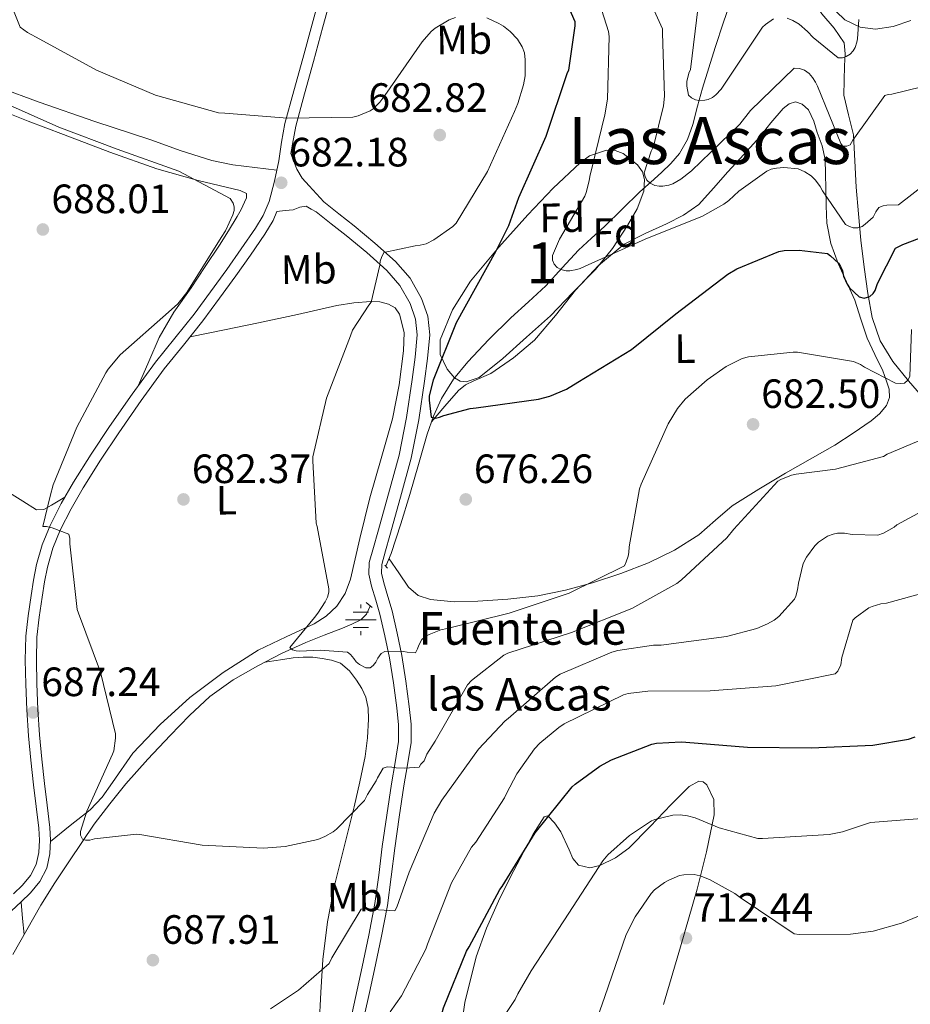
# Model space of a CAD drawing. Extents: x 621159 to 628065, y 729702 to 734452.
# Drawn here: x 627174 to 627392, y 732145 to 732386 of the extents above; entities that cross this region are included whole.
import ezdxf
from ezdxf.enums import TextEntityAlignment as Align

# ---------------------------------------------------------------- set-up
doc = ezdxf.new("R2010")
doc.units = 0
doc.header["$MEASUREMENT"] = 0
doc.linetypes.add('DGN Style 2', pattern=[78.06909999999999, 46.84146, -31.22764])
doc.linetypes.add('DGN Style 3', pattern=[109.29674, 78.0691, -31.22764])
for name, color, linetype in [('Nivel 11', 7, 'Continuous'), ('Nivel 13', 7, 'Continuous'), ('Nivel 21', 7, 'Continuous'), ('Nivel 35', 7, 'Continuous'), ('Nivel 36', 7, 'Continuous'), ('Nivel 37', 7, 'Continuous'), ('Nivel 4', 7, 'Continuous'), ('Nivel 41', 7, 'Continuous'), ('Nivel 43', 7, 'Continuous'), ('Nivel 45', 7, 'Continuous'), ('Nivel 48', 7, 'Continuous'), ('Nivel 5', 7, 'Continuous'), ('Nivel 57', 7, 'Continuous'), ('Nivel 7', 7, 'Continuous')]:
    doc.layers.add(name, color=color, linetype=linetype)
doc.styles.add('Style-arial', font='arial.shx', dxfattribs={"bigfont": 'arialbig.shx'})
doc.styles.add('Style-arialn', font='arialn.shx', dxfattribs={"bigfont": 'arialnbig.shx'})
doc.styles.add('Style-times', font='times.shx', dxfattribs={"bigfont": 'timesbig.shx'})

# ---------------------------------------------------------------- blocks, each defined once
blk = doc.blocks.new('5PATER_5')
at = {"layer": 'Nivel 7', "linetype": 'Continuous', "lineweight": 0}
h = blk.add_hatch(color=53, dxfattribs=at)
edge = h.paths.add_edge_path()
edge.add_ellipse((0, 0), major_axis=(-1.08446327245986, -1.121710179664465), ratio=0.9994268942443116, start_angle=0, end_angle=360)
blk = doc.blocks.new('5NACIE')
at = {"layer": 'Nivel 13', "color": 4, "linetype": 'Continuous', "lineweight": 0, "flags": 128}
for points in [[(0, 2.812000000150874), (0, 3.75)], [(-3.75, 0), (3.75, 0)], [(-1.875, 1.875), (1.875, 1.875)], [(-1.875, -1.875), (1.875, -1.875)], [(0, -2.811999999918044), (0, -3.75)]]:
    blk.add_lwpolyline(points, dxfattribs=at)

msp = doc.modelspace()

# ---------------------------------------------------------------- linework, layer by layer
at = {"layer": 'Nivel 11', "color": 142, "linetype": 'DGN Style 3', "lineweight": 13}
for points in [[(627396.6000000001, 732292.2990000001, 682.226), (627391.8319999999, 732297.7749999999, 681.4010000000001), (627388.02, 732302.4750000001, 680.024), (627384.9199999999, 732307.567, 678.585), (627382.97, 732313.274, 677.601), (627381.912, 732319.087, 676.537), (627381.0149999999, 732325.561, 673.66), (627380.2479999999, 732332.1429999999, 670.585), (627379.655, 732338.588, 668.718), (627379.0959999999, 732345.135, 667.129), (627378.7320000001, 732351.544, 665.827), (627378.392, 732357.935, 664.697), (627377.1680000001, 732362.8030000001, 664.106), (627376.088, 732367.663, 663.545), (627376.128, 732371.2420000001, 662.884), (627376.216, 732374.831, 662.009), (627376.4199999999, 732377.7509999999, 660.856), (627376.152, 732380.463, 659.769), (627373.7180000001, 732384.0660000001, 658.91), (627370.648, 732387.567, 658.2330000000001), (627368.044, 732391.7609999999, 657.792), (627365.0160000001, 732395.503, 657.081), (627361.4539999999, 732398.3740000001, 655.912), (627357.892, 732401.2450000001, 654.743)], [(627264.038, 732252.3800000001, 677.589), (627265.361, 732255.544, 677.45), (627267.71, 732262.7220000001, 677.122), (627269.905, 732269.9439999999, 676.746), (627272.021, 732277.301, 676.306), (627274.129, 732284.6640000001, 675.85), (627275.676, 732289.119, 675.565), (627277.649, 732293.432, 675.274), (627280.5560000001, 732298.1410000001, 674.867), (627284.0490000001, 732302.392, 674.378), (627289.25, 732307.8570000001, 673.541), (627294.6089999999, 732313.1440000001, 672.65), (627298.9110000001, 732317.068, 672.2280000000001), (627303.185, 732321.0160000001, 671.818), (627307.148, 732325.382, 670.5790000000001), (627311.121, 732329.72, 669.258), (627314.321, 732332.635, 669.047), (627317.521, 732335.544, 668.746), (627321.8389999999, 732339.7679999999, 667.6560000000001), (627326.1610000001, 732343.9920000001, 666.57), (627328.8049999999, 732346.3729999999, 665.9590000000001), (627331.473, 732348.7280000001, 665.354), (627333.747, 732350.9469999999, 664.878), (627335.825, 732353.3999999999, 664.394), (627337.8219999999, 732356.7919999999, 663.614), (627339.1529999999, 732360.44, 662.73), (627340.2820000001, 732364.9199999999, 661.5260000000001), (627341.4569999999, 732369.3999999999, 660.426), (627343.0090000001, 732374.3600000001, 659.509), (627344.5930000001, 732379.3200000001, 658.634), (627346.655, 732385.5349999999, 657.546), (627348.753, 732391.736, 656.458)], [(627172.817, 732157.368, 688.778), (627176.2039999999, 732163.45, 688.291), (627179.665, 732169.4639999999, 687.626), (627183.091, 732174.905, 686.8240000000001), (627186.6410000001, 732180.28, 686.0260000000001), (627189.648, 732184.777, 685.539), (627192.7209999999, 732189.24, 685.066), (627196.4750000001, 732194.291, 684.293), (627200.4650000001, 732199.1599999999, 683.594), (627205.794, 732205.1410000001, 683.1850000000001), (627211.281, 732211, 682.826), (627216.013, 732215.8970000001, 682.403), (627221.0090000001, 732220.5360000001, 681.9300000000001), (627226.6540000001, 732224.604, 681.3580000000001), (627232.7209999999, 732228.024, 680.778), (627238.523, 732231.0050000001, 680.2860000000001), (627244.433, 732233.72, 679.818), (627248.933, 732235.4990000001, 679.623), (627253.4569999999, 732237.24, 679.37), (627255.7450000001, 732238.172, 678.958), (627257.9369999999, 732239.288, 678.474), (627259.2550000001, 732240.655, 678.167), (627260.1130000001, 732242.4240000001, 677.962), (627260.2010000001, 732242.6740000001, 677.953)]]:
    msp.add_polyline3d(points, dxfattribs=at)
at = {"layer": 'Nivel 21', "color": 1, "linetype": 'DGN Style 2', "lineweight": 0, "flags": 128}
for points, elevation in [([(627263.7949999999, 732252.6470000001), (627264.435, 732251.943)], 677.389), ([(627259.2509999999, 732243.4950000001), (627260.659, 732242.2790000001)], 678.093)]:
    msp.add_lwpolyline(points, dxfattribs=dict(at, elevation=elevation))
at = {"layer": 'Nivel 21', "color": 7, "linetype": 'Continuous', "lineweight": 0}
for points in [[(627236.8200000001, 732346.588, 682.463), (627237.811, 732351.591, 681.8050000000001), (627238.4909999999, 732356.1429999999, 681.043), (627239.3470000001, 732360.679, 680.269), (627241.5190000001, 732368.6769999999, 679.019), (627243.699, 732376.615, 677.773), (627246.0109999999, 732385.041, 676.09), (627248.307, 732393.5109999999, 674.381)], [(627172.979, 732172.199, 688.653), (627175.146, 732174.3459999999, 688.2520000000001), (627177.139, 732176.743, 687.9490000000001), (627178.5279999999, 732179.439, 687.9590000000001), (627179.1229999999, 732182.375, 688.013), (627179.27, 732185.3230000001, 688.022), (627179.1229999999, 732188.263, 688.013), (627178.4739999999, 732193.5730000001, 687.895), (627177.8430000001, 732198.8870000001, 687.7570000000001), (627177.206, 732204.8999999999, 687.7), (627176.6270000001, 732210.919, 687.629), (627176.227, 732217.22, 687.359), (627175.987, 732223.527, 687.053), (627175.8389999999, 732229.385, 686.929), (627175.987, 732235.2390000001, 686.797), (627176.521, 732240.2420000001, 686.461), (627177.267, 732245.223, 686.157), (627177.878, 732249.006, 686.061), (627178.611, 732252.7749999999, 685.965), (627180.0009999999, 732257.663, 685.838), (627181.939, 732262.375, 685.7090000000001), (627184.635, 732267.75, 685.427), (627187.635, 732272.935, 685.069), (627191.979, 732279.798, 684.658), (627196.467, 732286.567, 684.301), (627201.9750000001, 732294.5050000001, 684.219), (627207.6669999999, 732302.311, 684.237), (627212.4070000001, 732308.1969999999, 684.04), (627217.139, 732314.087, 683.8530000000001), (627221.166, 732319.5390000001, 683.849), (627225.139, 732325.031, 683.8530000000001), (627228.663, 732330.027, 683.715), (627232.115, 732335.0789999999, 683.469), (627234.0460000001, 732338.22, 683.249), (627235.507, 732341.6070000001, 682.957), (627236.8200000001, 732346.588, 682.463)], [(627255.7949999999, 732143.1429999999, 693.005), (627257.006, 732148.7450000001, 692.589), (627258.227, 732154.3430000001, 692.045), (627259.872, 732162.081, 691.15), (627261.3630000001, 732169.831, 690.125), (627262.3030000001, 732176.798, 689.133), (627263.155, 732183.783, 688.141), (627264.2649999999, 732191.469, 687.0840000000001), (627265.395, 732199.1429999999, 686.029), (627266.2860000001, 732204.3289999999, 685.242), (627267.1229999999, 732209.5109999999, 684.365), (627267.1570000001, 732213.6070000001, 683.498), (627266.675, 732217.703, 682.6370000000001), (627265.8659999999, 732223.848, 681.664), (627264.8829999999, 732229.9909999999, 680.717), (627263.801, 732235.3570000001, 679.746), (627262.5789999999, 732240.679, 678.797), (627261.578, 732244.101, 678.384), (627260.531, 732247.527, 678.221), (627259.8729999999, 732250.4070000001, 678.186), (627259.9550000001, 732253.287, 678.157), (627261.0020000001, 732256.9990000001, 678.1270000000001), (627262.067, 732260.7110000001, 678.093), (627264.6910000001, 732270.1070000001, 677.832), (627267.2509999999, 732279.527, 677.517), (627269.0800000001, 732288.756, 677.368), (627270.4510000001, 732298.087, 677.389), (627271.19, 732303.5549999999, 677.545), (627271.6669999999, 732309.031, 677.773), (627271.294, 732312.875, 677.942), (627269.939, 732316.6470000001, 678.221), (627267.4650000001, 732321.074, 679.053), (627264.243, 732324.7749999999, 680.013), (627259.3570000001, 732329.111, 681.0070000000001), (627254.3230000001, 732333.287, 681.741), (627250.6429999999, 732336.199, 682.061), (627246.963, 732339.111, 682.381), (627245.747, 732339.783, 682.317), (627244.531, 732340.4550000001, 682.253), (627243.004, 732340.28, 682.191), (627241.395, 732339.6229999999, 682.317), (627239.399, 732339.395, 682.698), (627237.4029999999, 732339.1669999999, 683.078)]]:
    msp.add_polyline3d(points, dxfattribs=at)
at = {"layer": 'Nivel 21', "color": 7, "linetype": 'DGN Style 3', "lineweight": 0}
for points in [[(627258.824, 732142.6329999999, 693.005), (627260.0050000001, 732148.094, 692.589), (627261.227, 732153.6969999999, 692.045), (627262.8800000001, 732161.4720000001, 691.15), (627264.3929999999, 732169.3360000001, 690.125), (627265.3470000001, 732176.4070000001, 689.133), (627266.1969999999, 732183.378, 688.141), (627267.301, 732191.0260000001, 687.0840000000001), (627268.425, 732198.6599999999, 686.029), (627269.3130000001, 732203.825, 685.242), (627270.19, 732209.2520000001, 684.365), (627270.227, 732213.774, 683.498), (627269.72, 732218.0830000001, 682.6370000000001), (627268.9029999999, 732224.291, 681.664), (627267.9029999999, 732230.537, 680.717), (627266.801, 732236.004, 679.746), (627265.5490000001, 732241.4539999999, 678.797), (627264.5179999999, 732244.98, 678.384), (627263.4979999999, 732248.318, 678.221), (627262.9510000001, 732250.71, 678.186), (627263.0109999999, 732252.8200000001, 678.157), (627263.953, 732256.159, 678.1270000000001), (627265.02, 732259.875, 678.093), (627267.649, 732269.2919999999, 677.832), (627270.24, 732278.8260000001, 677.517), (627272.105, 732288.2339999999, 677.368), (627273.49, 732297.658, 677.389), (627274.2409999999, 732303.216, 677.545), (627274.7479999999, 732309.0460000001, 677.773), (627274.311, 732313.5519999999, 677.942), (627272.7409999999, 732317.923, 678.221), (627269.9880000001, 732322.8489999999, 679.053), (627266.4280000001, 732326.939, 680.013), (627261.3559999999, 732331.44, 681.0070000000001), (627256.2550000001, 732335.6710000001, 681.741), (627252.547, 732338.605, 682.061), (627248.8670000001, 732341.517, 682.381), (627247.051, 732343.4820000001, 682.189), (627245.2350000001, 732345.4469999999, 681.9970000000001), (627243.565, 732347.369, 681.745), (627242.291, 732349.5430000001, 681.549), (627241.55, 732351.44, 681.492), (627240.808, 732353.335, 681.436), (627241.1599999999, 732355.692, 681.043), (627241.987, 732360.0719999999, 680.269), (627244.1300000001, 732367.9639999999, 679.019), (627246.3090000001, 732375.898, 677.773), (627248.622, 732384.3289999999, 676.09), (627250.932, 732392.851, 674.381)], [(627170.1130000001, 732165.8600000001, 689.222), (627174.851, 732170.244, 688.653), (627177.1440000001, 732172.5150000001, 688.2520000000001), (627179.4099999999, 732175.24, 687.9490000000001), (627181.1059999999, 732178.533, 687.9590000000001), (627181.8160000001, 732182.037, 688.013), (627181.98, 732185.3230000001, 688.022), (627181.821, 732188.4950000001, 688.013), (627181.1610000001, 732193.8970000001, 687.895), (627180.533, 732199.189, 687.7570000000001), (627179.899, 732205.172, 687.7), (627179.325, 732211.1340000001, 687.629), (627178.9299999999, 732217.3570000001, 687.359), (627178.692, 732223.6300000001, 687.053), (627178.547, 732229.385, 686.929), (627178.69, 732235.061, 686.797), (627179.206, 732239.898, 686.461), (627179.942, 732244.807, 686.157), (627180.5430000001, 732248.5320000001, 686.061), (627181.246, 732252.145, 685.965), (627182.5630000001, 732256.7749999999, 685.838), (627184.4040000001, 732261.2520000001, 685.7090000000001), (627187.0179999999, 732266.4639999999, 685.427), (627189.9510000001, 732271.533, 685.069), (627194.2509999999, 732278.3260000001, 684.658), (627198.7069999999, 732285.047, 684.301), (627204.1810000001, 732292.936, 684.219), (627209.8160000001, 732300.6640000001, 684.237), (627214.5160000001, 732306.5009999999, 684.04), (627219.284, 732312.435, 683.8530000000001), (627223.351, 732317.942, 683.849), (627227.341, 732323.4580000001, 683.8530000000001), (627230.8859999999, 732328.483, 683.715), (627234.3870000001, 732333.6059999999, 683.469), (627236.4539999999, 732336.969, 683.249), (627237.4029999999, 732339.1669999999, 683.078)]]:
    msp.add_polyline3d(points, dxfattribs=at)
at = {"layer": 'Nivel 35', "color": 92, "linetype": 'DGN Style 3', "lineweight": 0}
for points in [[(627304.2890000001, 732313.665, 675.9780000000001), (627298.4650000001, 732308.449, 676.522), (627292.6410000001, 732303.233, 677.066), (627286.844, 732298.605, 677.342), (627283.6780000001, 732297.49, 677.42), (627282.182, 732297.666, 677.462), (627280.801, 732298.497, 677.514), (627278.997, 732300.5800000001, 677.6080000000001), (627277.345, 732304.2, 677.755), (627277.345, 732307.777, 677.898), (627280.3019999999, 732315.0830000001, 678.088), (627284.7690000001, 732322.1130000001, 677.8340000000001), (627291.646, 732330.456, 676.84), (627298.7209999999, 732338.369, 675.7860000000001), (627304.9550000001, 732344.8859999999, 675.035), (627311.521, 732351.105, 674.314), (627313.8489999999, 732352.764, 674.095), (627318.0190000001, 732354.158, 673.801), (627320.128, 732354.1100000001, 673.708), (627322.081, 732353.409, 673.674), (627325.578, 732350.615, 673.7), (627326.7919999999, 732348.8740000001, 673.72), (627327.3289999999, 732347.0090000001, 673.738), (627327.0930000001, 732344.176, 673.755), (627325.534, 732339.8289999999, 673.775), (627323.169, 732335.7450000001, 673.802), (627319.46, 732330.1510000001, 674.6320000000001), (627315.297, 732324.993, 675.53), (627309.7930000001, 732319.3289999999, 675.754), (627304.2890000001, 732313.665, 675.9780000000001)], [(627281.7520000001, 732134.3829999999, 708.921), (627283.385, 732145.6270000001, 708.921), (627286.104, 732156.783, 708.921), (627288.6270000001, 732163.8030000001, 708.921), (627291.544, 732170.415, 708.921), (627293.034, 732173.443, 708.39), (627295.3289999999, 732177.9469999999, 706.485), (627297.6880000001, 732182.4469999999, 704.953), (627300.0959999999, 732186.8459999999, 704.53), (627302.744, 732191.087, 704.697), (627303.648, 732191.3319999999, 704.871), (627305.288, 732189.564, 705.241), (627306.8400000001, 732187.375, 705.721), (627308.898, 732182.983, 707.568), (627309.774, 732180.8430000001, 708.524), (627311.128, 732179.247, 709.113), (627313.896, 732178.602, 709.45), (627316.3659999999, 732179.142, 709.613), (627320.183, 732181.0090000001, 709.739), (627323.48, 732183.4070000001, 709.753), (627328.6599999999, 732188.719, 709.689), (627333.784, 732194.095, 709.625), (627338.2339999999, 732198.493, 709.5840000000001), (627340.557, 732199.767, 709.569), (627341.6140000001, 732199.6710000001, 709.564), (627342.5519999999, 732198.895, 709.561), (627344.2749999999, 732195.2720000001, 709.908), (627344.344, 732191.5989999999, 710.585), (627342.496, 732182.4709999999, 712.467), (627340.1840000001, 732173.3589999999, 714.2330000000001), (627336.0989999999, 732159.243, 716.236), (627331.9280000001, 732145.135, 717.817)]]:
    msp.add_polyline3d(points, dxfattribs=at)
at = {"layer": 'Nivel 36', "color": 92, "linetype": 'Continuous', "lineweight": 0, "extrusion": (0.9918992954807745, 0.08982145518959474, 0.08982145518954313), "elevation": 687920.6773648919, "flags": 128}
msp.add_lwpolyline([(672624.1637147099, -61349.35652733422), (672620.1753475827, -61349.49408335163), (672616.1859845307, -61349.63063531052)], dxfattribs=at)
at = {"layer": 'Nivel 36', "color": 92, "linetype": 'Continuous', "lineweight": 0}
for points in [[(627392.4169999999, 732385.9210000001, 662.602), (627388.129, 732384.4839999999, 661.777), (627383.841, 732383.8090000001, 660.874), (627380.0290000001, 732384.2450000001, 660.003), (627376.2890000001, 732386.1130000001, 659.146), (627372.0789999999, 732390.186, 658.303)], [(627237.352, 732349.273, 682.11), (627231.9820000001, 732349.949, 682.054), (627226.611, 732350.625, 681.9970000000001), (627221.476, 732351.6340000001, 681.9590000000001), (627213.9639999999, 732354.0430000001, 681.956), (627206.5149999999, 732356.7050000001, 681.9970000000001), (627192.8200000001, 732361.2409999999, 682.197), (627179.1869999999, 732365.9210000001, 682.509), (627169.4820000001, 732369.513, 682.796), (627159.7949999999, 732373.1529999999, 683.213), (627153.872, 732375.145, 683.625), (627147.9550000001, 732377.185, 684.173), (627142.7320000001, 732379.5900000001, 684.751), (627137.7790000001, 732382.433, 685.453), (627131.4480000001, 732386.342, 686.736)], [(627203.54, 732296.6510000001, 684.224), (627206.0519999999, 732302.486, 684.5500000000001), (627208.5630000001, 732308.321, 684.8770000000001), (627212.1840000001, 732314.5530000001, 685.47), (627216.371, 732320.4809999999, 686.029), (627219.861, 732325.7280000001, 685.981), (627223.3470000001, 732330.977, 685.581), (627225.5560000001, 732334.4439999999, 685.2), (627227.699, 732337.953, 684.813), (627228.608, 732339.689, 684.774), (627229.4269999999, 732341.473, 684.749), (627229.9820000001, 732342.554, 684.532), (627229.939, 732343.585, 684.365), (627228.4029999999, 732344.2890000001, 684.429), (627218.131, 732346.79, 684.878), (627207.987, 732349.601, 685.325), (627196.544, 732353.73, 685.827), (627185.139, 732357.9850000001, 686.221), (627176.506, 732361.2790000001, 686.159), (627167.923, 732364.7050000001, 685.837)], [(627264.8130000001, 732254.233, 677.508), (627267.2069999999, 732250.7650000001, 677.511), (627269.601, 732247.297, 677.514), (627271.9569999999, 732245.2479999999, 677.5600000000001), (627274.977, 732244.2250000001, 677.642), (627280.74, 732243.7110000001, 677.774), (627286.497, 732243.841, 677.962), (627293.8630000001, 732244.3260000001, 678.326), (627301.217, 732245.185, 678.73), (627307.953, 732246.55, 679.109), (627314.5930000001, 732248.321, 679.498), (627321.514, 732250.5800000001, 679.964), (627328.2890000001, 732253.2490000001, 680.522), (627334.615, 732256.331, 681.2230000000001), (627340.577, 732260.033, 682.058), (627344.649, 732263.6240000001, 682.813), (627348.7690000001, 732267.1370000001, 683.594), (627355.2239999999, 732271.2110000001, 684.496), (627361.7609999999, 732275.1370000001, 684.682), (627367.8090000001, 732278.591, 684.021), (627373.8570000001, 732282.0490000001, 683.274), (627378.3570000001, 732284.9240000001, 682.896), (627382.753, 732288.0009999999, 682.442), (627384.7960000001, 732289.655, 682.129), (627386.5290000001, 732291.713, 681.802), (627387.233, 732293.6840000001, 681.552), (627387.105, 732295.6810000001, 681.29), (627386.4410000001, 732297.9269999999, 680.594), (627385.5689999999, 732300.1610000001, 679.8820000000001), (627383.602, 732304.189, 679.333), (627381.729, 732308.2250000001, 678.794), (627380.2139999999, 732312.8489999999, 678.1320000000001), (627378.7209999999, 732317.5050000001, 677.322), (627376.7209999999, 732321.979, 676.246), (627374.689, 732326.4650000001, 675.146), (627372.844, 732331.337, 674.0600000000001), (627371.8729999999, 732336.321, 672.97), (627371.77, 732340.565, 671.908), (627371.6810000001, 732344.8330000001, 670.8580000000001), (627371.602, 732348.3900000001, 670.15), (627371.4890000001, 732351.9369999999, 669.514), (627370.7280000001, 732355.257, 668.937), (627369.5050000001, 732358.5290000001, 668.362), (627368.7339999999, 732361.3049999999, 667.846), (627367.3929999999, 732364.033, 667.338), (627365.879, 732365.4709999999, 667.191), (627364.193, 732366.017, 667.21), (627362.646, 732365.5249999999, 667.242), (627361.185, 732364.4169999999, 667.338), (627358.2239999999, 732360.9029999999, 667.784), (627355.4890000001, 732357.4410000001, 668.234), (627351.585, 732353.1529999999, 668.769), (627347.6810000001, 732348.865, 669.258), (627344.1470000001, 732344.8800000001, 669.553), (627340.577, 732340.929, 669.706), (627336.8659999999, 732338.2760000001, 669.716), (627332.7050000001, 732336.193, 669.77), (627327.4720000001, 732333.817, 670.052), (627322.337, 732331.2010000001, 670.346), (627316.041, 732325.9310000001, 670.672), (627310.433, 732319.9369999999, 671.0500000000001), (627305.4880000001, 732313.77, 671.76), (627300.385, 732307.713, 672.586), (627295.2280000001, 732303.3859999999, 673.124), (627289.6969999999, 732299.585, 673.674), (627285.524, 732297.7380000001, 674.301), (627283.473, 732296.8060000001, 674.643), (627281.7609999999, 732295.425, 674.89), (627278.476, 732291.574, 675.272), (627275.1910000001, 732287.7220000001, 675.654)], [(627216.165, 732308.5530000001, 683.975), (627224.524, 732310.2320000001, 683.082), (627232.8829999999, 732311.9110000001, 682.189), (627242.442, 732314.021, 681.3000000000001), (627252.0190000001, 732316.199, 680.653), (627256.165, 732316.824, 680.5120000000001), (627260.3389999999, 732317.159, 680.397), (627262.5190000001, 732317.0860000001, 680.291), (627264.6910000001, 732316.5190000001, 680.141), (627266.2890000001, 732315.5830000001, 679.9250000000001), (627267.379, 732314.087, 679.693), (627268.477, 732309.6059999999, 679.2620000000001), (627268.3389999999, 732305.1270000001, 678.989), (627267.294, 732296.7919999999, 678.8240000000001), (627265.6510000001, 732288.487, 678.797), (627262.8700000001, 732278.781, 678.841), (627260.0830000001, 732269.159, 678.9250000000001), (627257.7050000001, 732259.189, 679.094), (627255.3470000001, 732249.1910000001, 679.437), (627254.067, 732245.7420000001, 679.753), (627252.0190000001, 732242.5989999999, 680.077), (627249.45, 732240.1799999999, 680.237), (627246.5149999999, 732238.311, 680.397), (627239.629, 732235.115, 680.721), (627232.8189999999, 732231.8470000001, 681.165), (627224.2110000001, 732226.4040000001, 682.017), (627216.051, 732220.263, 682.893), (627208.8530000001, 732213.676, 683.7230000000001), (627202.163, 732206.631, 684.557), (627197.1440000001, 732199.459, 685.349), (627194.658, 732195.8829999999, 685.812), (627191.6669999999, 732192.807, 686.349), (627186.8160000001, 732188.9240000001, 687.1850000000001), (627181.966, 732185.04, 688.021)], [(627171.9550000001, 732270.369, 686.797), (627175.237, 732268.2679999999, 686.126), (627178.547, 732266.209, 685.453), (627180.3389999999, 732266.273, 685.133), (627182.2590000001, 732267.297, 685.133), (627183.896, 732268.3, 685.226), (627185.533, 732269.3019999999, 685.32)], [(627247.7309999999, 732140.065, 691.981), (627248.1510000001, 732148.104, 690.855), (627248.6270000001, 732156.129, 689.613), (627249.76, 732165.413, 688.383), (627251.571, 732174.625, 687.181), (627253.9210000001, 732184.075, 686.003), (627256.307, 732193.5050000001, 684.813), (627257.679, 732199.6499999999, 683.958), (627258.9310000001, 732205.8570000001, 683.085), (627259.5220000001, 732210.429, 682.476), (627259.763, 732215.0090000001, 681.933), (627259.6640000001, 732217.665, 681.698), (627259.1229999999, 732220.321, 681.485), (627258.182, 732222.4850000001, 681.241), (627256.8829999999, 732224.4809999999, 681.037), (627255.145, 732226.8130000001, 680.967), (627252.915, 732228.6410000001, 680.9730000000001), (627250.709, 732229.4280000001, 680.9730000000001), (627248.435, 732229.7930000001, 680.9730000000001), (627246.1300000001, 732230.1059999999, 680.9730000000001), (627243.827, 732230.1769999999, 680.9730000000001), (627241.325, 732229.9369999999, 680.9970000000001), (627238.835, 732229.601, 680.9730000000001), (627236.652, 732229.2620000001, 680.823), (627234.47, 732228.922, 680.63)]]:
    msp.add_polyline3d(points, dxfattribs=at)
at = {"layer": 'Nivel 4', "color": 30, "linetype": 'Continuous', "lineweight": 30, "flags": 128}
for points, elevation in [([(627307.3289999999, 732392.4809999999), (627310.273, 732385.6329999999), (627310.273, 732384.577), (627308.673, 732373.7609999999), (627308.2890000001, 732372.865), (627303.169, 732357.5689999999), (627296.449, 732342.561), (627294.0490000001, 732335.6810000001), (627290.9450000001, 732329.4410000001), (627281.217, 732311.905), (627275.6170000001, 732297.953), (627274.625, 732294.081), (627274.5930000001, 732292.993), (627275.1370000001, 732288.8330000001), (627276.193, 732288.577), (627277.1529999999, 732288.8330000001), (627278.2409999999, 732289.281), (627284.673, 732290.9450000001), (627286.081, 732291.105), (627301.3770000001, 732293.2490000001), (627304.1610000001, 732294.017), (627308.193, 732295.7450000001), (627310.977, 732297.409), (627324.0970000001, 732305.3770000001), (627334.977, 732314.1769999999), (627347.649, 732323.8729999999), (627349.889, 732325.185), (627360.193, 732329.409), (627361.4410000001, 732329.601), (627365.121, 732329.6969999999), (627372.065, 732328.8970000001), (627372.801, 732328.3530000001), (627374.7209999999, 732326.5290000001), (627375.233, 732325.729), (627375.713, 732324.6410000001), (627376.0009999999, 732323.361), (627376.8330000001, 732321.3770000001), (627377.473, 732320.513), (627379.777, 732318.273), (627381.057, 732318.017), (627382.433, 732318.369), (627383.2649999999, 732319.105), (627383.7450000001, 732319.8729999999), (627384.321, 732321.601), (627388.673, 732330.2409999999), (627390.497, 732331.0730000001), (627411.2649999999, 732339.041)], 675), ([(627272.736, 732125.0619999999), (627273.9439999999, 732128.399), (627274.1680000001, 732129.423), (627278.1359999999, 732144.335), (627283.736, 732158.1910000001), (627284.3759999999, 732159.247), (627291.896, 732173.2949999999), (627292.44, 732174.0630000001), (627300.5360000001, 732187.183), (627309.6240000001, 732198.415), (627310.328, 732199.087), (627316.344, 732203.439), (627319.256, 732205.0390000001), (627329.0800000001, 732208.879), (627330.264, 732209.1030000001), (627336.28, 732209.423), (627337.368, 732209.327), (627352.504, 732208.0789999999), (627368.0560000001, 732207.9510000001), (627383.1599999999, 732208.591), (627391.896, 732210.0630000001), (627393.496, 732210.639)], 700)]:
    msp.add_lwpolyline(points, dxfattribs=dict(at, elevation=elevation))
at = {"layer": 'Nivel 5', "color": 30, "linetype": 'Continuous', "lineweight": 0, "flags": 128}
for points, elevation in [([(627314.5930000001, 732395.585), (627318.5290000001, 732383.2010000001), (627318.6570000001, 732382.017), (627318.209, 732366.6570000001), (627317.601, 732362.817)], 670), ([(627170.5930000001, 732394.433), (627174.5930000001, 732384.257), (627176.3530000001, 732382.977), (627179.361, 732381.3130000001), (627193.2490000001, 732373.729), (627207.713, 732367.6170000001), (627223.0730000001, 732363.3289999999), (627224.6410000001, 732363.2650000001), (627239.969, 732362.0490000001), (627255.9369999999, 732362.273), (627257.217, 732362.5930000001), (627260.1610000001, 732363.777), (627260.929, 732364.321), (627262.5930000001, 732365.953), (627263.8090000001, 732367.585), (627272.929, 732380.737), (627275.1370000001, 732383.2010000001), (627276.0970000001, 732384.0009999999), (627279.4890000001, 732386.1130000001), (627281.057, 732386.689)], 680), ([(627327.585, 732392.929), (627331.6810000001, 732383.8729999999), (627331.713, 732382.8489999999), (627332.1610000001, 732367.3929999999), (627331.905, 732365.0249999999), (627329.5050000001, 732355.0730000001), (627328.929, 732353.9210000001), (627327.2010000001, 732348.673), (627327.425, 732347.7450000001), (627327.8729999999, 732346.8489999999), (627328.673, 732346.1130000001), (627329.7930000001, 732345.5689999999), (627330.913, 732345.345), (627331.7450000001, 732345.345), (627333.2490000001, 732345.601), (627334.209, 732345.9850000001), (627336.1610000001, 732347.0730000001), (627338.817, 732349.121), (627350.5930000001, 732360.577), (627353.217, 732363.905), (627363.9369999999, 732374.2409999999), (627365.185, 732374.1769999999), (627366.433, 732373.7609999999), (627367.585, 732372.9610000001), (627368.385, 732372.0009999999), (627369.121, 732370.8489999999), (627369.601, 732369.825), (627375.297, 732355.8090000001), (627375.8090000001, 732355.1370000001), (627376.7690000001, 732355.1370000001), (627377.6329999999, 732355.4569999999), (627378.273, 732356.673), (627386.081, 732367.5530000001), (627386.913, 732367.8090000001), (627387.777, 732367.905), (627395.1370000001, 732369.665)], 665), ([(627340.4169999999, 732389.3130000001), (627338.5290000001, 732373.889), (627338.1769999999, 732373.057), (627337.665, 732371.0090000001), (627337.665, 732369.889), (627338.081, 732367.649), (627338.7849999999, 732366.977), (627339.7450000001, 732366.497), (627340.7050000001, 732366.337), (627342.0490000001, 732366.4010000001), (627342.881, 732366.5930000001), (627343.969, 732367.105), (627344.7690000001, 732367.7450000001), (627346.017, 732369.1529999999), (627347.4890000001, 732371.297), (627356.1610000001, 732384.257), (627356.8970000001, 732384.9610000001), (627358.8489999999, 732386.3049999999)], 660), ([(627288.737, 732386.5290000001), (627291.6810000001, 732385.217), (627292.8330000001, 732384.513), (627294.433, 732383.233), (627296.193, 732381.3130000001), (627297.409, 732379.4890000001), (627297.953, 732378.017), (627298.145, 732376.257), (627298.081, 732372.4169999999), (627297.6969999999, 732370.1769999999), (627296.321, 732365.601), (627295.4569999999, 732363.6810000001), (627288.929, 732348.993), (627281.2490000001, 732336.2890000001), (627280.449, 732335.5530000001), (627275.777, 732332.257), (627273.9210000001, 732331.297), (627272.4169999999, 732330.913), (627271.233, 732330.817), (627263.5530000001, 732329.121), (627262.9450000001, 732327.9369999999), (627262.625, 732327.041), (627262.5290000001, 732326.081), (627260.449, 732316.993), (627259.841, 732316.2890000001), (627255.905, 732310.145), (627255.361, 732308.737), (627249.537, 732293.5050000001), (627246.1769999999, 732279.169), (627246.145, 732278.145), (627246.977, 732262.913), (627247.2010000001, 732262.081), (627250.0490000001, 732246.881), (627250.0490000001, 732246.017), (627249.7609999999, 732244.8330000001), (627249.217, 732243.6810000001), (627247.3929999999, 732240.865), (627246.561, 732239.8729999999), (627240.577, 732232.513), (627241.185, 732231.9369999999)], 680), ([(627362.209, 732386.497), (627363.6170000001, 732385.889), (627365.0889999999, 732384.993), (627367.2010000001, 732383.233), (627368.577, 732381.729), (627374.689, 732376.801), (627375.7450000001, 732376.801), (627376.6410000001, 732377.121), (627377.5689999999, 732377.6969999999), (627378.337, 732378.497), (627378.817, 732379.3289999999), (627379.2649999999, 732380.577), (627379.425, 732381.4410000001), (627379.713, 732386.1769999999)], 660), ([(627169.729, 732366.145), (627184.033, 732359.841), (627198.273, 732354.4650000001), (627213.3770000001, 732349.0249999999), (627225.953, 732342.337), (627226.6570000001, 732341.185), (627226.9450000001, 732340.3530000001), (627226.913, 732339.425), (627226.5930000001, 732338.4010000001), (627224.7690000001, 732334.4650000001), (627223.713, 732332.801), (627215.3289999999, 732319.3289999999), (627213.121, 732316.6089999999), (627210.881, 732314.5290000001)], 685), ([(627317.601, 732362.817), (627313.889, 732347.777), (627313.7609999999, 732346.6570000001), (627313.057, 732343.8090000001), (627312.673, 732342.913), (627306.4650000001, 732332.385), (627304.7690000001, 732328.4169999999), (627304.8330000001, 732327.297), (627305.185, 732326.337), (627305.953, 732325.5050000001), (627306.817, 732324.9610000001), (627308.0970000001, 732324.6410000001), (627308.993, 732324.673), (627310.7849999999, 732324.993), (627311.585, 732325.2490000001), (627313.5050000001, 732326.145), (627327.4890000001, 732332.449), (627341.473, 732338.0490000001), (627346.7209999999, 732340.9610000001), (627347.9369999999, 732341.8570000001), (627350.4010000001, 732344.193), (627357.217, 732349.0889999999), (627358.2409999999, 732349.5050000001), (627359.6170000001, 732349.825), (627361.3770000001, 732349.953), (627364.8970000001, 732349.6329999999), (627366.497, 732348.929), (627368.033, 732347.905), (627369.121, 732346.8489999999), (627370.3049999999, 732345.281), (627370.8489999999, 732344.2250000001), (627376.449, 732336.033), (627377.409, 732335.521), (627378.337, 732335.2010000001), (627379.4569999999, 732335.169), (627380.513, 732335.4890000001), (627381.3130000001, 732336.065), (627383.2010000001, 732337.825), (627383.8729999999, 732339.1370000001), (627384.577, 732340.1610000001), (627385.6969999999, 732340.6089999999), (627386.561, 732340.737), (627389.409, 732340.801), (627406.497, 732354.017)], 670), ([(627210.881, 732314.5290000001), (627199.0730000001, 732304.129), (627196.0970000001, 732300.6089999999), (627195.5530000001, 732299.7450000001), (627188.449, 732286.4010000001), (627182.6570000001, 732272.2890000001), (627181.953, 732269.5689999999), (627180.0970000001, 732262.1130000001), (627181.0249999999, 732262.081), (627182.4010000001, 732261.7609999999), (627186.497, 732260.257), (627186.753, 732259.2010000001), (627186.753, 732257.8570000001), (627188.5449999999, 732241.825), (627188.8330000001, 732240.865), (627194.209, 732226.497), (627197.9210000001, 732211.361), (627197.9210000001, 732210.3049999999), (627197.473, 732207.2010000001), (627197.185, 732206.433), (627190.8489999999, 732192.449), (627189.345, 732187.4569999999), (627189.345, 732186.561), (627189.825, 732185.6329999999), (627190.5930000001, 732185.345), (627191.649, 732185.3770000001), (627192.7690000001, 732185.665), (627203.0090000001, 732186.8489999999), (627203.841, 732186.7209999999), (627219.0730000001, 732184.129), (627234.081, 732183.425), (627239.3929999999, 732183.841), (627247.425, 732185.537), (627249.121, 732186.2409999999), (627251.105, 732187.3929999999), (627251.9369999999, 732188.033), (627258.817, 732195.041), (627259.521, 732196.5449999999), (627261.6329999999, 732199.905), (627261.953, 732200.6410000001), (627263.3929999999, 732202.977), (627264.385, 732203.2650000001), (627265.473, 732203.233), (627266.561, 732203.041), (627268.673, 732202.9450000001), (627272.193, 732203.233), (627272.6089999999, 732203.9369999999), (627273.3770000001, 732204.801), (627274.0490000001, 732206.369), (627276.129, 732209.601), (627284.0009999999, 732223.3929999999), (627284.993, 732224.4169999999), (627292.865, 732230.6570000001), (627293.889, 732231.105), (627309.4410000001, 732236.1610000001), (627324.193, 732242.0490000001), (627335.2010000001, 732248.193), (627336.321, 732249.057), (627347.425, 732259.361), (627349.1529999999, 732261.4410000001), (627359.8729999999, 732273.217), (627360.6089999999, 732273.6329999999), (627363.233, 732274.6570000001), (627364.385, 732274.9450000001), (627374.0490000001, 732276.129), (627385.7609999999, 732279.233), (627386.625, 732279.777), (627396.929, 732284.0970000001)], 685), ([(627241.185, 732231.9369999999), (627242.081, 732231.649), (627242.977, 732231.585), (627248.0009999999, 732231.841), (627254.6570000001, 732231.361), (627255.361, 732230.753), (627256.2250000001, 732229.7930000001), (627256.737, 732228.993), (627257.5689999999, 732228.3530000001), (627259.105, 732227.4890000001), (627260.1610000001, 732227.521), (627260.9610000001, 732228.0970000001), (627261.5689999999, 732228.929), (627262.0490000001, 732229.889), (627262.913, 732231.0730000001), (627263.777, 732231.4890000001), (627264.577, 732231.585), (627268.3530000001, 732231.5530000001), (627269.281, 732231.361), (627271.2649999999, 732231.233), (627271.8090000001, 732232.1610000001), (627272.0970000001, 732233.0889999999), (627272.801, 732234.4650000001), (627273.825, 732235.2650000001), (627274.625, 732235.713), (627277.5050000001, 732236.801), (627279.041, 732237.121), (627294.209, 732240.865), (627308.865, 732245.7609999999), (627322.4010000001, 732252.4809999999), (627322.8489999999, 732253.4410000001), (627323.297, 732254.8489999999), (627323.4569999999, 732255.777), (627323.521, 732257.1529999999), (627326.1130000001, 732271.3289999999), (627326.497, 732272.449), (627333.057, 732287.233), (627335.3289999999, 732290.9450000001), (627337.2490000001, 732293.2490000001), (627342.5930000001, 732298.017), (627347.297, 732301.2490000001), (627351.169, 732303.233), (627352.737, 732303.6170000001), (627363.6810000001, 732304.7690000001), (627364.7050000001, 732304.737), (627378.4010000001, 732302.4650000001), (627380.0970000001, 732301.729), (627381.0889999999, 732301.057), (627388.673, 732297.217), (627389.825, 732297.0889999999), (627390.881, 732297.185), (627391.713, 732297.889), (627392.1610000001, 732298.817), (627392.6410000001, 732310.273)], 680), ([(627235.8090000001, 732144.129), (627242.625, 732148.673), (627250.145, 732155.169), (627250.7849999999, 732156.6089999999), (627257.953, 732168.4809999999), (627258.817, 732168.577), (627259.6170000001, 732168.513), (627266.209, 732168.065), (627266.689, 732168.993), (627269.7609999999, 732177.5689999999), (627275.8090000001, 732191.9369999999), (627277.6969999999, 732195.1370000001), (627286.7209999999, 732207.6170000001), (627293.217, 732214.5930000001), (627293.9210000001, 732215.169), (627305.5050000001, 732225.2490000001), (627306.689, 732225.953), (627319.2649999999, 732231.3929999999), (627320.737, 732231.8090000001), (627329.473, 732233.057), (627331.361, 732233.0889999999), (627347.3929999999, 732235.233), (627354.7849999999, 732237.185), (627357.409, 732238.273), (627358.977, 732239.2010000001), (627360.129, 732240.129), (627364.0009999999, 732244.2890000001), (627364.3530000001, 732245.0889999999), (627364.737, 732246.5930000001), (627364.929, 732248.257), (627366.1130000001, 732253.0889999999), (627366.913, 732254.625), (627368.9610000001, 732257.409), (627369.889, 732258.3049999999), (627372.0970000001, 732259.777), (627373.409, 732260.257), (627374.4650000001, 732260.4809999999), (627376.257, 732260.513), (627378.081, 732260.1610000001), (627384.385, 732260.0009999999), (627385.729, 732260.4809999999), (627388.385, 732261.953), (627389.057, 732262.497), (627403.361, 732270.3049999999)], 690), ([(627265.121, 732143.361), (627267.841, 732147.297), (627273.825, 732158.7209999999), (627274.209, 732159.9369999999), (627280.0970000001, 732174.9450000001), (627284.993, 732183.649), (627286.017, 732184.8330000001), (627293.0889999999, 732195.713), (627293.5050000001, 732196.801), (627296.065, 732201.601), (627300.3530000001, 732207.6810000001), (627301.6969999999, 732209.121), (627306.369, 732212.9610000001), (627307.6810000001, 732213.7930000001), (627322.145, 732220.929), (627323.297, 732221.2490000001), (627328.0970000001, 732221.7930000001), (627343.361, 732221.9210000001), (627359.3929999999, 732223.105), (627373.953, 732226.0490000001), (627374.5930000001, 732226.753), (627375.3289999999, 732228.2250000001), (627375.5530000001, 732230.017), (627378.2409999999, 732239.169), (627378.8489999999, 732239.777), (627382.1769999999, 732242.1769999999), (627382.977, 732242.5290000001), (627385.121, 732243.169), (627386.4650000001, 732243.3289999999), (627406.081, 732248.7050000001)], 695), ([(627283.092, 732125.2509999999), (627285.912, 732132.591), (627286.872, 732134.031), (627289.048, 732136.4950000001), (627295.672, 732146.351), (627296.28, 732147.791), (627299.608, 732153.423), (627308.824, 732167.4709999999), (627317.0800000001, 732180.335), (627318.328, 732181.7749999999), (627323.608, 732186.5430000001), (627329.048, 732190.095), (627329.8160000001, 732190.3829999999), (627334.264, 732191.439), (627336.024, 732191.5349999999), (627337.8160000001, 732191.311), (627339.7039999999, 732190.7990000001), (627345.592, 732188.3670000001), (627355, 732185.7749999999), (627356.152, 732185.807), (627372.4720000001, 732186.767), (627375.736, 732187.375), (627382.584, 732189.7110000001), (627414.9040000001, 732192.2390000001)], 705), ([(627309.7220000001, 732125.7390000001), (627310.6159999999, 732127.439), (627312.3759999999, 732132.175), (627317.56, 732147.119), (627322.8400000001, 732162.2550000001), (627325.0160000001, 732166.639), (627328.888, 732172.335), (627329.7520000001, 732173.2309999999), (627332.1840000001, 732175.023), (627333.2080000001, 732175.5989999999), (627335.896, 732176.6869999999), (627336.952, 732176.879), (627339.48, 732176.943), (627340.952, 732176.6229999999), (627343.2239999999, 732175.727), (627349.432, 732172.335), (627350.6799999999, 732171.3430000001), (627363.9280000001, 732162.479), (627365.112, 732162.3189999999), (627377.6880000001, 732162.3829999999), (627383.192, 732163.119), (627390.1359999999, 732165.0390000001), (627431.5120000001, 732182.1270000001)], 710)]:
    msp.add_lwpolyline(points, dxfattribs=dict(at, elevation=elevation))
at = {"layer": 'Nivel 57', "color": 92, "linetype": 'DGN Style 3', "lineweight": 0}
msp.add_polyline3d([(627304.2890000001, 732313.665, 675.9780000000001), (627309.7930000001, 732319.3289999999, 675.754), (627315.297, 732324.993, 675.53), (627319.46, 732330.1510000001, 674.6320000000001), (627323.169, 732335.7450000001, 673.802), (627325.534, 732339.8289999999, 673.775), (627327.0930000001, 732344.176, 673.755), (627327.3289999999, 732347.0090000001, 673.738), (627326.7919999999, 732348.8740000001, 673.72), (627325.578, 732350.615, 673.7), (627322.081, 732353.409, 673.674), (627320.128, 732354.1100000001, 673.708), (627318.0190000001, 732354.158, 673.801), (627313.8489999999, 732352.764, 674.095), (627311.521, 732351.105, 674.314), (627304.9550000001, 732344.8859999999, 675.035), (627298.7209999999, 732338.369, 675.7860000000001), (627291.646, 732330.456, 676.84), (627284.7690000001, 732322.1130000001, 677.8340000000001), (627280.3019999999, 732315.0830000001, 678.088), (627277.345, 732307.777, 677.898), (627277.345, 732304.2, 677.755), (627278.997, 732300.5800000001, 677.6080000000001), (627280.801, 732298.497, 677.514), (627282.182, 732297.666, 677.462), (627283.6780000001, 732297.49, 677.42), (627286.844, 732298.605, 677.342), (627292.6410000001, 732303.233, 677.066), (627298.4650000001, 732308.449, 676.522)], close=True, dxfattribs=at)
msp.add_polyline3d([(627331.9280000001, 732145.135, 717.817), (627336.0989999999, 732159.243, 716.236), (627340.1840000001, 732173.3589999999, 714.2330000000001), (627342.496, 732182.4709999999, 712.467), (627344.344, 732191.5989999999, 710.585), (627344.2749999999, 732195.2720000001, 709.908), (627342.5519999999, 732198.895, 709.561), (627341.6140000001, 732199.6710000001, 709.564), (627340.557, 732199.767, 709.569), (627338.2339999999, 732198.493, 709.5840000000001), (627333.784, 732194.095, 709.625), (627328.6599999999, 732188.719, 709.689), (627323.48, 732183.4070000001, 709.753), (627320.183, 732181.0090000001, 709.739), (627316.3659999999, 732179.142, 709.613), (627313.896, 732178.602, 709.45), (627311.128, 732179.247, 709.113), (627309.774, 732180.8430000001, 708.524), (627308.898, 732182.983, 707.568), (627306.8400000001, 732187.375, 705.721), (627305.288, 732189.564, 705.241), (627303.648, 732191.3319999999, 704.871), (627302.744, 732191.087, 704.697), (627300.0959999999, 732186.8459999999, 704.53), (627297.6880000001, 732182.4469999999, 704.953), (627295.3289999999, 732177.9469999999, 706.485), (627293.034, 732173.443, 708.39), (627291.544, 732170.415, 708.921), (627288.6270000001, 732163.8030000001, 708.921), (627286.104, 732156.783, 708.921), (627283.385, 732145.6270000001, 708.921), (627281.7520000001, 732134.3829999999, 708.921)], dxfattribs=at)

# ---------------------------------------------------------------- block references
at = {"layer": 'Nivel 13', "color": 4, "linetype": 'Continuous', "lineweight": 0}
msp.add_blockref('5NACIE', (627257.9369999999, 732239.288, 678.474), dxfattribs=at)
at = {"layer": 'Nivel 7', "color": 53, "linetype": 'Continuous', "lineweight": 0}
for p in [(627277.217, 732357.889, 682.816), (627238.433, 732346.209, 682.176), (627180.129, 732334.7849999999, 688.008), (627353.8570000001, 732287.105, 682.496), (627214.5290000001, 732268.737, 682.368), (627283.585, 732268.737, 676.256), (627177.7609999999, 732216.6089999999, 687.24), (627337.432, 732161.3910000001, 712.44), (627207.041, 732156.0009999999, 687.912)]:
    msp.add_blockref('5PATER_5', p, dxfattribs=at)

# ---------------------------------------------------------------- texts
at = {"layer": 'Nivel 37', "color": 92, "linetype": 'Continuous', "lineweight": 0, "width": 1.000006000039429}
for s, style, p in [('Mb', 'Style-arialn', (627283.1874620854, 732381.2229448131, 680)), ('Fd', 'Style-arial', (627307.1695711361, 732337.6651429129, 670.7520000000001)), ('Fd', 'Style-arial', (627320.161571136, 732334.0171429128, 669.3580000000001)), ('Mb', 'Style-arialn', (627245.1714620856, 732325.030944813, 681.809)), ('L', 'Style-arialn', (627337.1949225096, 732305.6290103181, 677.317)), ('L', 'Style-arialn', (627225.0209225097, 732268.5470103181, 681.596)), ('Mb', 'Style-arialn', (627256.4354620855, 732171.4249448131, 688.999))]:
    msp.add_text(s, height=6.999954, rotation=0.575083318189426, dxfattribs=dict(at, style=style)).set_placement(p, align=Align.MIDDLE_CENTER)
at = {"layer": 'Nivel 41', "color": 7, "linetype": 'Continuous', "lineweight": 0, "style": 'Style-arial'}
for s, p in [('682.82', (627259.7679999999, 732363.561, 682.816)), ('682.18', (627240.4180000001, 732350.209, 682.176)), ('688.01', (627182.2080000001, 732338.7849999999, 688.008)), ('682.50', (627355.842, 732291.105, 682.496)), ('682.37', (627216.5800000001, 732272.737, 682.368)), ('676.26', (627285.5700000001, 732272.737, 676.256)), ('687.24', (627179.746, 732220.6089999999, 687.24)), ('712.44', (627339.4180000001, 732165.3910000001, 712.44)), ('687.91', (627209.1200000001, 732160.0009999999, 687.912))]:
    msp.add_text(s, height=7.000002, dxfattribs=at).set_placement(p)
at = {"layer": 'Nivel 43', "color": 4, "linetype": 'Continuous', "lineweight": 0, "style": 'Style-times'}
for s, p in [('Fuente de', (627272.034, 732233.183, 679.996)), ('las Ascas', (627273.9480000001, 732217.071, 683.646))]:
    msp.add_text(s, height=7.999998000000001, dxfattribs=at).set_placement(p)
at = {"layer": 'Nivel 45', "color": 7, "linetype": 'Continuous', "lineweight": 0, "style": 'Style-times'}
msp.add_text('Las Ascas', height=11.500002, dxfattribs=at).set_placement((627343.2359356447, 732356.5490009999, 664.354), align=Align.MIDDLE_CENTER)
at = {"layer": 'Nivel 48', "color": 92, "linetype": 'Continuous', "lineweight": 0, "style": 'Style-arialn'}
msp.add_text('1', height=10.000002, dxfattribs=at).set_placement((627302.2281957276, 732326.601001, 671.144), align=Align.MIDDLE_CENTER)

doc.saveas('drawing.dxf')
